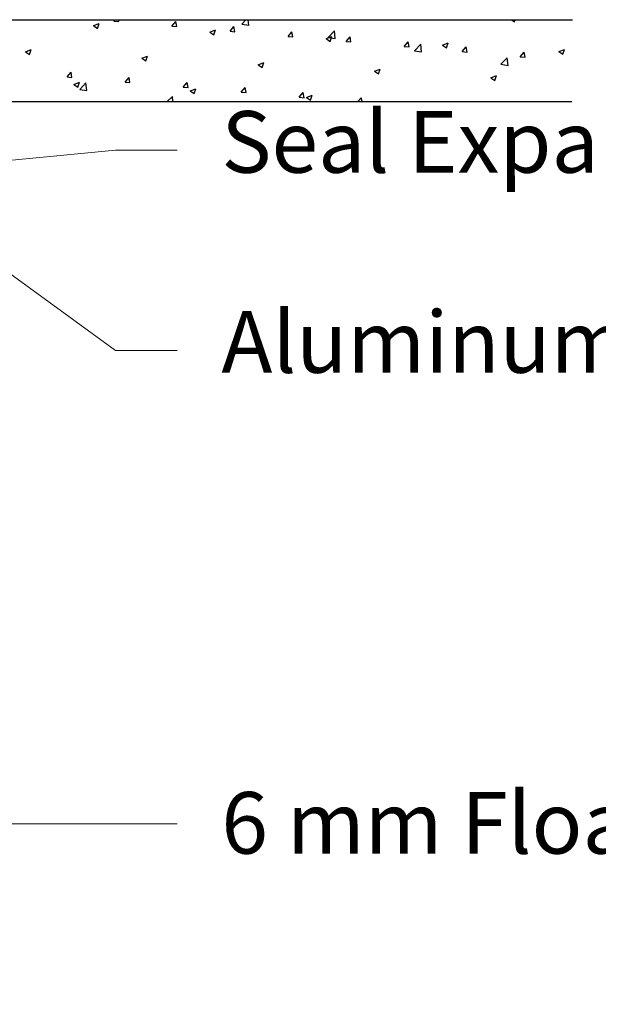
# Model space of a CAD drawing. Units: inches. Extents: x -6567 to 2107, y -1008 to 2522.
# Drawn here: x -5809 to -5805, y 2020 to 2028 of the extents above; entities that cross this region are included whole.
import ezdxf
from ezdxf import colors
from ezdxf.entities.mleader import LeaderData, LeaderLine
from ezdxf.math import Vec2, Vec3

# ---------------------------------------------------------------- set-up
doc = ezdxf.new("R2010")
doc.units = ezdxf.units.IN
doc.header["$LTSCALE"] = 0.125
doc.header["$MEASUREMENT"] = 0
doc.layers.add('06 Dims', color=1, linetype='Continuous', lineweight=5)
doc.layers.add('08 By Others', color=222, linetype='Continuous')
doc.styles.get("Standard").update_dxf_attribs({"font": 'Century Gothic'})

msp = doc.modelspace()

# ---------------------------------------------------------------- linework, layer by layer
at = {"layer": '08 By Others'}
for p, q in [((-5809.95545, 2028.37912), (-5805.00245, 2028.37912)), ((-5808.89031, 2028.33078), (-5808.84432, 2028.34843)), ((-5808.85764, 2028.30873), (-5808.84432, 2028.34842)), ((-5808.72437, 2028.36766), (-5808.71475, 2028.37912)), ((-5808.72437, 2028.36766), (-5808.6851, 2028.36423)), ((-5808.68511, 2028.36422), (-5808.68785, 2028.37912)), ((-5808.25321, 2028.32644), (-5808.22154, 2028.36418)), ((-5808.21395, 2028.323), (-5808.22155, 2028.36418)), ((-5807.6874, 2028.34384), (-5807.65354, 2028.37912)), ((-5807.62898, 2028.33477), (-5807.63414, 2028.37912)), ((-5805.49787, 2028.37912), (-5805.47363, 2028.36278)), ((-5805.47363, 2028.36277), (-5805.46815, 2028.37912)), ((-5808.89031, 2028.33078), (-5808.85764, 2028.30874)), ((-5808.25321, 2028.32644), (-5808.21395, 2028.32301)), ((-5807.94629, 2028.27817), (-5807.90029, 2028.29582)), ((-5807.94629, 2028.27817), (-5807.91361, 2028.25613)), ((-5807.91361, 2028.25612), (-5807.90029, 2028.29582)), ((-5807.78205, 2028.28522), (-5807.75039, 2028.32296)), ((-5807.78205, 2028.28522), (-5807.74279, 2028.28179)), ((-5807.74279, 2028.28178), (-5807.75039, 2028.32295)), ((-5807.6874, 2028.34384), (-5807.62897, 2028.33478)), ((-5807.3109, 2028.244), (-5807.27923, 2028.28174)), ((-5807.27164, 2028.24056), (-5807.27923, 2028.28173)), ((-5806.98634, 2028.23511), (-5806.93518, 2028.28844)), ((-5806.92793, 2028.22605), (-5806.93518, 2028.28843)), ((-5807.3109, 2028.244), (-5807.27163, 2028.24057)), ((-5807.00226, 2028.22556), (-5806.95627, 2028.24322)), ((-5807.00226, 2028.22556), (-5806.96959, 2028.20352)), ((-5806.98634, 2028.23511), (-5806.92792, 2028.22605)), ((-5806.96959, 2028.20351), (-5806.95627, 2028.24321)), ((-5806.83974, 2028.20278), (-5806.80807, 2028.24052)), ((-5806.83974, 2028.20278), (-5806.80048, 2028.19935)), ((-5806.80048, 2028.19934), (-5806.80808, 2028.24051)), ((-5806.36859, 2028.16156), (-5806.33692, 2028.1993)), ((-5806.32933, 2028.15812), (-5806.33692, 2028.19929)), ((-5806.05823, 2028.17295), (-5806.01224, 2028.19061)), ((-5806.02556, 2028.1509), (-5806.01224, 2028.1906)), ((-5809.44224, 2028.11891), (-5809.39625, 2028.13657)), ((-5809.44224, 2028.11891), (-5809.40956, 2028.09687)), ((-5809.40957, 2028.09686), (-5809.39625, 2028.13656)), ((-5806.36859, 2028.16156), (-5806.32932, 2028.15813)), ((-5806.28529, 2028.12639), (-5806.23413, 2028.17971)), ((-5806.28529, 2028.12639), (-5806.22687, 2028.11733)), ((-5806.22687, 2028.11732), (-5806.23413, 2028.1797)), ((-5806.05823, 2028.17295), (-5806.02556, 2028.15091)), ((-5805.89743, 2028.12034), (-5805.86576, 2028.15808)), ((-5805.89743, 2028.12034), (-5805.85817, 2028.1169)), ((-5805.85817, 2028.11689), (-5805.86577, 2028.15807)), ((-5805.42627, 2028.07912), (-5805.39461, 2028.11686)), ((-5805.38701, 2028.07567), (-5805.39461, 2028.11685)), ((-5805.11421, 2028.12034), (-5805.06821, 2028.138)), ((-5805.11421, 2028.12034), (-5805.08153, 2028.0983)), ((-5805.08154, 2028.09829), (-5805.06822, 2028.13799)), ((-5808.49821, 2028.0663), (-5808.45222, 2028.08396)), ((-5808.49821, 2028.0663), (-5808.46554, 2028.04426)), ((-5808.46554, 2028.04426), (-5808.45222, 2028.08395)), ((-5807.55419, 2028.0137), (-5807.50819, 2028.03135)), ((-5807.52152, 2027.99165), (-5807.5082, 2028.03134)), ((-5805.58424, 2028.01766), (-5805.53308, 2028.07098)), ((-5805.52582, 2028.00859), (-5805.53308, 2028.07098)), ((-5805.42627, 2028.07912), (-5805.38701, 2028.07568)), ((-5809.10438, 2027.91478), (-5809.07271, 2027.95252)), ((-5809.06512, 2027.91134), (-5809.07271, 2027.95252)), ((-5807.55419, 2028.0137), (-5807.52151, 2027.99166)), ((-5806.61016, 2027.96109), (-5806.56417, 2027.97874)), ((-5806.61016, 2027.96109), (-5806.57749, 2027.93905)), ((-5806.57749, 2027.93904), (-5806.56417, 2027.97873)), ((-5805.58424, 2028.01766), (-5805.52582, 2028.0086)), ((-5809.10438, 2027.91478), (-5809.06512, 2027.91135)), ((-5809.05014, 2027.85444), (-5809.00415, 2027.87209)), ((-5809.01747, 2027.83239), (-5809.00415, 2027.87209)), ((-5808.63322, 2027.87356), (-5808.60155, 2027.9113)), ((-5808.63322, 2027.87356), (-5808.59396, 2027.87013)), ((-5808.59396, 2027.87012), (-5808.60156, 2027.91129)), ((-5808.16207, 2027.83234), (-5808.1304, 2027.87008)), ((-5808.12281, 2027.8289), (-5808.1304, 2027.87007)), ((-5805.66614, 2027.90848), (-5805.62014, 2027.92613)), ((-5805.66614, 2027.90848), (-5805.63346, 2027.88644)), ((-5805.63346, 2027.88643), (-5805.62015, 2027.92612)), ((-5809.05014, 2027.85444), (-5809.01747, 2027.8324)), ((-5809.00241, 2027.81268), (-5808.95125, 2027.86601)), ((-5809.00241, 2027.81268), (-5808.94399, 2027.80362)), ((-5808.94399, 2027.80362), (-5808.95125, 2027.866)), ((-5808.16207, 2027.83234), (-5808.1228, 2027.82891)), ((-5808.10612, 2027.80183), (-5808.06012, 2027.81949)), ((-5808.10612, 2027.80183), (-5808.07344, 2027.77979)), ((-5808.07344, 2027.77978), (-5808.06012, 2027.81948)), ((-5807.69091, 2027.79112), (-5807.65924, 2027.82886)), ((-5807.69091, 2027.79112), (-5807.65165, 2027.78769)), ((-5807.65165, 2027.78768), (-5807.65925, 2027.82885)), ((-5809.95545, 2027.71419), (-5805.00843, 2027.71419)), ((-5808.29154, 2027.71419), (-5808.2502, 2027.75728)), ((-5808.24519, 2027.71419), (-5808.2502, 2027.75727)), ((-5807.21975, 2027.7499), (-5807.18809, 2027.78764)), ((-5807.21975, 2027.7499), (-5807.18049, 2027.74646)), ((-5807.1805, 2027.74646), (-5807.18809, 2027.78763)), ((-5807.16209, 2027.74922), (-5807.1161, 2027.76688)), ((-5807.16209, 2027.74922), (-5807.12941, 2027.72718)), ((-5807.12942, 2027.72717), (-5807.1161, 2027.76687)), ((-5806.74397, 2027.71419), (-5806.71693, 2027.74642)), ((-5806.71099, 2027.71419), (-5806.71693, 2027.74641)), ((-5806.17227, 2027.71419), (-5806.17207, 2027.71427)), ((-5806.1721, 2027.71419), (-5806.17207, 2027.71426))]:
    msp.add_line(p, q, dxfattribs=at)

# ---------------------------------------------------------------- leaders
at = {"layer": '06 Dims', "lineweight": -3}
ml = msp.add_multileader_mtext('Standard', dxfattribs=at)
ml.set_content('\\A1;Seal Expanded', color=256)
ml.set_leader_properties(color=256, linetype='ByLayer', lineweight=-1)
ml.build(insert=Vec2(0, 0))
ml.multileader.update_dxf_attribs({"dogleg_length": 0.125, "arrow_head_size": 0.5, "scale": 4})
ctx = ml.context
ctx.base_point, ctx.scale, ctx.char_height, ctx.arrow_head_size, ctx.landing_gap_size, ctx.plane_origin = Vec3(-5808.21245, 2027.31966), 4, 0.5, 0.5, 0.36, Vec3(-5804.41037, 2029.62205)
notes = []
notes.append((ctx, [(1, (1, 1, 0), (-5808.71245, 2027.31966), (1, 0), 0.5, [(0, [(-5811.20473, 2027.08455)], 0, [])])]))
ctx.mtext.insert, ctx.mtext.width, ctx.mtext.flow_direction = Vec3(-5807.85245, 2027.63764), 8.0450333, 5
ml = msp.add_multileader_mtext('Standard', dxfattribs=at)
ml.set_content('\\A1;Aluminum Top Profile', color=256)
ml.set_leader_properties(color=256, linetype='ByLayer', lineweight=-1)
ml.build(insert=Vec2(0, 0))
ml.multileader.update_dxf_attribs({"dogleg_length": 0.125, "arrow_head_size": 0.5, "scale": 4})
ctx = ml.context
ctx.base_point, ctx.scale, ctx.char_height, ctx.arrow_head_size, ctx.landing_gap_size, ctx.plane_origin = Vec3(-5808.21245, 2025.69658), 4, 0.5, 0.5, 0.36, Vec3(-5804.41037, 2027.99897)
notes.append((ctx, [(1, (1, 1, 0), (-5808.71245, 2025.69658), (1, 0), 0.5, [(0, [(-5810.00415, 2026.63618)], 0, [])])]))
ctx.mtext.insert, ctx.mtext.width, ctx.mtext.flow_direction = Vec3(-5807.85245, 2026.01456), 8.0450333, 5
ml = msp.add_multileader_mtext('Standard', dxfattribs=at)
ml.set_content('\\A1;6 mm Float Toughened Glass', color=256)
ml.set_leader_properties(color=256, linetype='ByLayer', lineweight=-1)
ml.build(insert=Vec2(0, 0))
ml.multileader.update_dxf_attribs({"dogleg_length": 0.125, "arrow_head_size": 0.5, "scale": 4})
ctx = ml.context
ctx.base_point, ctx.scale, ctx.char_height, ctx.arrow_head_size, ctx.landing_gap_size, ctx.plane_origin = Vec3(-5808.21245, 2021.85637), 4, 0.5, 0.5, 0.36, Vec3(-5804.41037, 2024.15876)
notes.append((ctx, [(1, (1, 1, 0), (-5808.71245, 2021.85637), (1, 0), 0.5, [(1, [(-5810.00764, 2019.34024), (-5810.0466, 2021.85637)], 0, [])])]))
ctx.mtext.insert, ctx.mtext.width, ctx.mtext.flow_direction = Vec3(-5807.85245, 2022.11317), 8.0450333, 5
for ctx, leaders in notes:
    for number, flags, end, landing, length, lines in leaders:
        leader = LeaderData()
        leader.index, (leader.has_last_leader_line, leader.has_dogleg_vector, leader.attachment_direction) = number, flags
        leader.last_leader_point, leader.dogleg_vector, leader.dogleg_length = Vec3(end), Vec3(landing), length
        for number, points, colour, breaks in lines:
            line = LeaderLine()
            line.index, line.vertices, line.color, line.breaks = number, Vec3.list(points), colors.encode_raw_color(colour), breaks
            leader.lines.append(line)
        ctx.leaders.append(leader)

doc.saveas('drawing.dxf')
